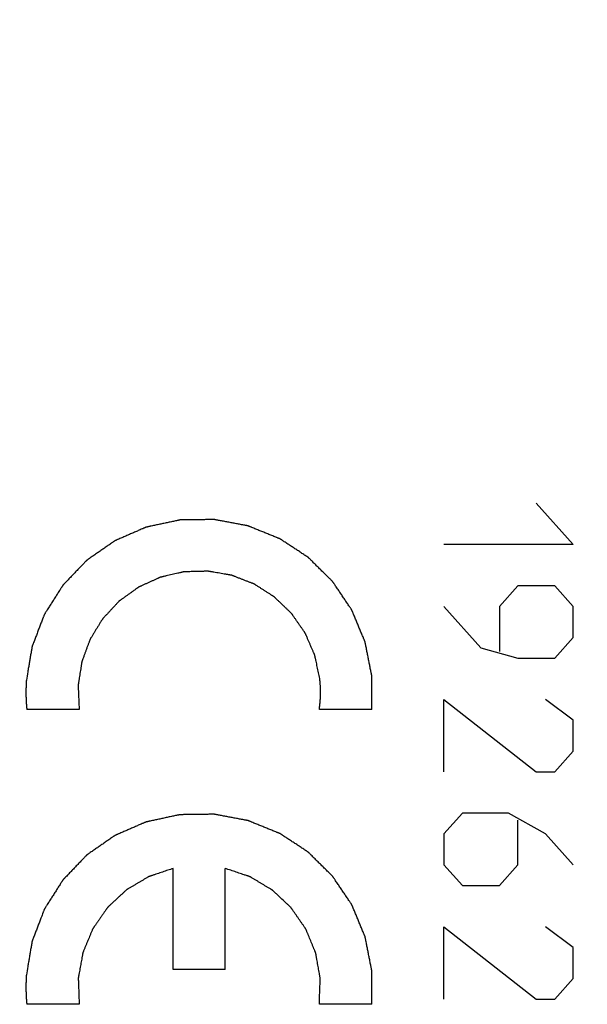
# Model space of a CAD drawing. Units: millimetres. Extents: x 84 to 205, y 79 to 149.
# Drawn here: x 179 to 188, y 87 to 102 of the extents above; entities that cross this region are included whole.
import ezdxf

# ---------------------------------------------------------------- set-up
doc = ezdxf.new("R2010")
doc.units = ezdxf.units.MM
doc.header["$LTSCALE"] = 16.335
doc.layers.get('0').update_dxf_attribs({"linetype": 'CONTINUOUS'})
doc.styles.get("Standard").update_dxf_attribs({"font": 'txt', "width": 0.8})
doc.dimstyles.new('DIMSTYLE_1', dxfattribs={"dimtxt": 3, "dimasz": 3, "dimexe": 1.5, "dimexo": 0.5, "dimgap": 0.75, "dimtad": 1, "dimtxsty": 'STANDARD', "dimblk": '_FILLED', "dimblk1": '_FILLED', "dimblk2": '_FILLED', "dimcen": 0, "dimazin": 2, "dimtfac": 1, "dimtofl": 0, "dimtmove": 0, "dimatfit": 3, "dimldrblk": '_FILLED', "dimfxl": 1, "dimtolj": 1, "dimarcsym": 0})

# ---------------------------------------------------------------- blocks, each defined once
blk = doc.blocks.new('_FILLED')
at = {"color": 0, "linetype": 'BYBLOCK'}
blk.add_solid([(0, 0), (-1, 0.3167), (-1, -0.3167)], dxfattribs=at)
blk = doc.blocks.new('*D0')
at = {"color": 7, "linetype": 'CONTINUOUS'}
for p, q in [((166.239, 92.068), (166.239, 146.108)), ((205.139, 104.04), (205.139, 146.108)), ((166.239, 144.608), (185.689, 144.608)), ((205.139, 144.608), (185.689, 144.608))]:
    blk.add_line(p, q, dxfattribs=at)
at = {"color": 7, "linetype": 'CONTINUOUS', "xscale": 3, "yscale": 3, "zscale": 3, "rotation": 180}
blk.add_blockref('_FILLED', (166.239, 144.608), dxfattribs=at)
at = {"color": 7, "linetype": 'CONTINUOUS', "xscale": 3, "yscale": 3, "zscale": 3}
blk.add_blockref('_FILLED', (205.139, 144.608), dxfattribs=at)
at = {"color": 7, "linetype": 'CONTINUOUS', "insert": (185.689, 148.358), "char_height": 3, "width": 12.85714, "attachment_point": 2, "line_spacing_factor": 0.9}
blk.add_mtext('{\\ftxt;\\W0.0001;\\H0.0001;\\~}{\\ftxt;\\W2.8571428571;\\H3.0; }{\\ftxt;\\W0.0001;\\H0.0001;\\~}', dxfattribs=at)

msp = doc.modelspace()

# ---------------------------------------------------------------- linework, layer by layer
at = {"color": 250, "linetype": 'CONTINUOUS'}
for p, q in [((186.897, 94.84), (187.439, 94.232)), ((187.439, 94.232), (185.539, 94.232)), ((186.625, 93.624), (186.354, 93.32)), ((187.168, 93.624), (186.625, 93.624)), ((187.439, 93.32), (187.168, 93.624)), ((185.539, 93.32), (186.082, 92.712)), ((186.354, 93.32), (186.354, 92.661)), ((187.439, 92.864), (187.439, 93.32)), ((187.168, 92.56), (187.439, 92.864)), ((186.082, 92.712), (186.625, 92.56)), ((186.625, 92.56), (187.168, 92.56)), ((185.539, 91.952), (186.897, 90.888)), ((185.539, 90.888), (185.539, 91.952)), ((187.439, 91.648), (187.032, 91.952)), ((180.173, 91.805), (179.403, 91.805)), ((184.476, 91.805), (183.706, 91.805)), ((187.439, 91.192), (187.439, 91.648)), ((187.168, 90.888), (187.439, 91.192)), ((186.897, 90.888), (187.168, 90.888)), ((185.811, 90.28), (185.539, 89.976)), ((186.489, 90.28), (185.811, 90.28)), ((187.032, 89.976), (186.489, 90.28)), ((186.625, 89.52), (186.625, 90.179)), ((185.539, 89.976), (185.539, 89.52)), ((187.439, 89.52), (187.032, 89.976)), ((185.539, 89.52), (185.811, 89.216)), ((186.354, 89.216), (186.625, 89.52)), ((181.557, 87.98), (181.557, 89.468)), ((182.322, 87.98), (182.322, 89.468)), ((185.811, 89.216), (186.354, 89.216)), ((185.539, 88.608), (186.897, 87.544)), ((185.539, 87.544), (185.539, 88.608)), ((187.439, 88.304), (187.032, 88.608)), ((187.439, 87.848), (187.439, 88.304)), ((182.322, 87.98), (181.557, 87.98)), ((187.168, 87.544), (187.439, 87.848)), ((186.897, 87.544), (187.168, 87.544)), ((180.173, 87.47), (179.403, 87.47)), ((184.476, 87.47), (183.706, 87.47))]:
    msp.add_line(p, q, dxfattribs=at)
for points, knots in [([(184.476, 91.805), (184.476, 91.846), (184.476, 91.908), (184.477, 91.991), (184.477, 92.053), (184.477, 92.105), (184.477, 92.147), (184.477, 92.178), (184.477, 92.209), (184.477, 92.235), (184.477, 92.256), (184.477, 92.269), (184.477, 92.279), (184.477, 92.287), (184.477, 92.293), (184.477, 92.298), (184.477, 92.3), (184.478, 92.302), (184.477, 92.304), (184.477, 92.307), (184.476, 92.311), (184.474, 92.318), (184.473, 92.326), (184.471, 92.336), (184.468, 92.349), (184.464, 92.37), (184.459, 92.395), (184.453, 92.427), (184.447, 92.458), (184.439, 92.499), (184.428, 92.551), (184.418, 92.603), (184.41, 92.644), (184.404, 92.675), (184.398, 92.706), (184.393, 92.732), (184.389, 92.753), (184.386, 92.766), (184.384, 92.776), (184.382, 92.784), (184.381, 92.79), (184.38, 92.795), (184.38, 92.797), (184.379, 92.799), (184.379, 92.801), (184.378, 92.804), (184.376, 92.808), (184.373, 92.814), (184.37, 92.821), (184.366, 92.831), (184.361, 92.843), (184.353, 92.863), (184.343, 92.887), (184.331, 92.916), (184.319, 92.945), (184.302, 92.984), (184.282, 93.033), (184.262, 93.082), (184.246, 93.121), (184.234, 93.15), (184.222, 93.179), (184.211, 93.204), (184.203, 93.223), (184.198, 93.235), (184.194, 93.245), (184.191, 93.252), (184.189, 93.258), (184.187, 93.263), (184.186, 93.265), (184.185, 93.267), (184.184, 93.269), (184.183, 93.271), (184.18, 93.275), (184.176, 93.28), (184.172, 93.287), (184.166, 93.295), (184.159, 93.306), (184.147, 93.324), (184.132, 93.346), (184.114, 93.372), (184.097, 93.398), (184.073, 93.433), (184.044, 93.477), (184.014, 93.521), (183.991, 93.556), (183.973, 93.582), (183.955, 93.608), (183.94, 93.63), (183.929, 93.648), (183.921, 93.659), (183.915, 93.667), (183.911, 93.674), (183.907, 93.679), (183.905, 93.683), (183.903, 93.685), (183.902, 93.687), (183.901, 93.689), (183.899, 93.69), (183.896, 93.694), (183.891, 93.698), (183.885, 93.704), (183.878, 93.711), (183.868, 93.721), (183.853, 93.735), (183.835, 93.754), (183.812, 93.776), (183.79, 93.798), (183.76, 93.828), (183.722, 93.865), (183.684, 93.902), (183.654, 93.932), (183.632, 93.954), (183.609, 93.976), (183.591, 93.995), (183.576, 94.01), (183.566, 94.019), (183.559, 94.026), (183.553, 94.032), (183.548, 94.037), (183.545, 94.04), (183.543, 94.042), (183.542, 94.043), (183.54, 94.044), (183.538, 94.046), (183.534, 94.048), (183.529, 94.052), (183.522, 94.056), (183.514, 94.062), (183.503, 94.069), (183.485, 94.08), (183.464, 94.094), (183.438, 94.111), (183.412, 94.129), (183.377, 94.151), (183.334, 94.18), (183.291, 94.208), (183.256, 94.231), (183.23, 94.248), (183.204, 94.265), (183.182, 94.28), (183.165, 94.291), (183.154, 94.298), (183.146, 94.304), (183.139, 94.308), (183.134, 94.312), (183.13, 94.314), (183.128, 94.315), (183.126, 94.317), (183.124, 94.317), (183.122, 94.318), (183.118, 94.32), (183.111, 94.323), (183.104, 94.325), (183.094, 94.329), (183.082, 94.334), (183.063, 94.342), (183.038, 94.352), (183.009, 94.364), (182.979, 94.376), (182.94, 94.392), (182.891, 94.412), (182.842, 94.431), (182.803, 94.447), (182.774, 94.459), (182.745, 94.471), (182.72, 94.481), (182.701, 94.489), (182.688, 94.494), (182.679, 94.498), (182.671, 94.501), (182.665, 94.503), (182.661, 94.505), (182.658, 94.506), (182.657, 94.507), (182.655, 94.507), (182.652, 94.508), (182.648, 94.508), (182.641, 94.51), (182.633, 94.511), (182.623, 94.513), (182.61, 94.515), (182.589, 94.519), (182.563, 94.524), (182.532, 94.53), (182.501, 94.536), (182.46, 94.544), (182.408, 94.553), (182.356, 94.563), (182.314, 94.571), (182.283, 94.577), (182.252, 94.583), (182.226, 94.587), (182.206, 94.591), (182.193, 94.594), (182.182, 94.596), (182.174, 94.597), (182.168, 94.598), (182.163, 94.599), (182.161, 94.6), (182.159, 94.6), (182.157, 94.6), (182.154, 94.6), (182.15, 94.6), (182.143, 94.6), (182.135, 94.6), (182.125, 94.6), (182.111, 94.6), (182.09, 94.599), (182.064, 94.599), (182.032, 94.598), (182.001, 94.598), (181.958, 94.597), (181.906, 94.597), (181.853, 94.596), (181.811, 94.596), (181.779, 94.595), (181.747, 94.595), (181.721, 94.594), (181.7, 94.594), (181.687, 94.594), (181.676, 94.594), (181.668, 94.594), (181.662, 94.594), (181.657, 94.594), (181.654, 94.593), (181.652, 94.594), (181.651, 94.593), (181.648, 94.592), (181.643, 94.591), (181.637, 94.59), (181.629, 94.588), (181.619, 94.586), (181.606, 94.583), (181.585, 94.579), (181.56, 94.573), (181.529, 94.567), (181.498, 94.56), (181.457, 94.551), (181.405, 94.54), (181.353, 94.529), (181.312, 94.52), (181.281, 94.513), (181.25, 94.507), (181.224, 94.501), (181.204, 94.497), (181.191, 94.494), (181.181, 94.492), (181.173, 94.49), (181.166, 94.489), (181.162, 94.488), (181.159, 94.487), (181.157, 94.487), (181.156, 94.486), (181.153, 94.485), (181.149, 94.483), (181.143, 94.481), (181.136, 94.477), (181.126, 94.473), (181.115, 94.468), (181.096, 94.46), (181.072, 94.45), (181.043, 94.437), (181.015, 94.425), (180.977, 94.408), (180.929, 94.388), (180.882, 94.367), (180.844, 94.351), (180.815, 94.338), (180.787, 94.326), (180.763, 94.315), (180.744, 94.307), (180.732, 94.302), (180.722, 94.298), (180.715, 94.295), (180.709, 94.292), (180.705, 94.29), (180.703, 94.289), (180.701, 94.289), (180.699, 94.287), (180.697, 94.286), (180.693, 94.283), (180.688, 94.28), (180.681, 94.275), (180.673, 94.269), (180.662, 94.262), (180.645, 94.249), (180.623, 94.234), (180.597, 94.216), (180.571, 94.198), (180.536, 94.174), (180.493, 94.144), (180.45, 94.114), (180.415, 94.09), (180.389, 94.072), (180.363, 94.054), (180.341, 94.039), (180.324, 94.027), (180.313, 94.019), (180.304, 94.013), (180.298, 94.009), (180.292, 94.005), (180.289, 94.002), (180.286, 94.001), (180.285, 94), (180.284, 93.998), (180.282, 93.996), (180.278, 93.993), (180.274, 93.988), (180.268, 93.983), (180.261, 93.975), (180.252, 93.966), (180.237, 93.95), (180.219, 93.931), (180.197, 93.908), (180.175, 93.886), (180.146, 93.855), (180.109, 93.817), (180.073, 93.779), (180.044, 93.749), (180.022, 93.726), (180, 93.703), (179.982, 93.684), (179.967, 93.669), (179.958, 93.659), (179.951, 93.652), (179.945, 93.646), (179.94, 93.641), (179.937, 93.638), (179.935, 93.636), (179.934, 93.635), (179.933, 93.633), (179.932, 93.631), (179.929, 93.627), (179.926, 93.621), (179.921, 93.614), (179.916, 93.605), (179.909, 93.594), (179.897, 93.577), (179.883, 93.554), (179.866, 93.528), (179.849, 93.501), (179.827, 93.465), (179.798, 93.421), (179.77, 93.376), (179.747, 93.341), (179.73, 93.314), (179.713, 93.287), (179.699, 93.265), (179.688, 93.247), (179.681, 93.236), (179.675, 93.227), (179.671, 93.22), (179.667, 93.215), (179.665, 93.211), (179.663, 93.209), (179.662, 93.207), (179.662, 93.205), (179.661, 93.203), (179.659, 93.198), (179.657, 93.192), (179.654, 93.185), (179.65, 93.175), (179.645, 93.163), (179.638, 93.143), (179.628, 93.118), (179.617, 93.089), (179.606, 93.059), (179.59, 93.02), (179.571, 92.971), (179.553, 92.921), (179.537, 92.882), (179.526, 92.852), (179.515, 92.823), (179.505, 92.798), (179.498, 92.779), (179.493, 92.766), (179.489, 92.756), (179.486, 92.749), (179.484, 92.743), (179.482, 92.738), (179.481, 92.736), (179.48, 92.734), (179.48, 92.732), (179.48, 92.73), (179.479, 92.725), (179.478, 92.719), (179.477, 92.711), (179.475, 92.7), (179.473, 92.687), (179.469, 92.667), (179.465, 92.641), (179.459, 92.61), (179.454, 92.578), (179.447, 92.537), (179.438, 92.485), (179.428, 92.423), (179.413, 92.339), (179.403, 92.277), (179.396, 92.236)], [0, 0, 0, 0, 0.015625, 0.023438, 0.03125, 0.039062, 0.042969, 0.046875, 0.050781, 0.054688, 0.056641, 0.058594, 0.05957, 0.060547, 0.061523, 0.062012, 0.062256, 0.0625, 0.062744, 0.062988, 0.063477, 0.064453, 0.06543, 0.066406, 0.068359, 0.070312, 0.074219, 0.078125, 0.082031, 0.085938, 0.09375, 0.101562, 0.105469, 0.109375, 0.113281, 0.117188, 0.119141, 0.121094, 0.12207, 0.123047, 0.124023, 0.124512, 0.124756, 0.125, 0.125244, 0.125488, 0.125977, 0.126953, 0.12793, 0.128906, 0.130859, 0.132812, 0.136719, 0.140625, 0.144531, 0.148438, 0.15625, 0.164062, 0.167969, 0.171875, 0.175781, 0.179688, 0.181641, 0.183594, 0.18457, 0.185547, 0.186523, 0.187012, 0.187256, 0.1875, 0.187744, 0.187988, 0.188477, 0.189453, 0.19043, 0.191406, 0.193359, 0.195312, 0.199219, 0.203125, 0.207031, 0.210938, 0.21875, 0.226562, 0.230469, 0.234375, 0.238281, 0.242188, 0.244141, 0.246094, 0.24707, 0.248047, 0.249023, 0.249512, 0.249756, 0.25, 0.250244, 0.250488, 0.250977, 0.251953, 0.25293, 0.253906, 0.255859, 0.257812, 0.261719, 0.265625, 0.269531, 0.273438, 0.28125, 0.289062, 0.292969, 0.296875, 0.300781, 0.304688, 0.306641, 0.308594, 0.30957, 0.310547, 0.311523, 0.312012, 0.312256, 0.3125, 0.312744, 0.312988, 0.313477, 0.314453, 0.31543, 0.316406, 0.318359, 0.320312, 0.324219, 0.328125, 0.332031, 0.335938, 0.34375, 0.351562, 0.355469, 0.359375, 0.363281, 0.367188, 0.369141, 0.371094, 0.37207, 0.373047, 0.374023, 0.374512, 0.374756, 0.375, 0.375244, 0.375488, 0.375977, 0.376953, 0.37793, 0.378906, 0.380859, 0.382812, 0.386719, 0.390625, 0.394531, 0.398438, 0.40625, 0.414062, 0.417969, 0.421875, 0.425781, 0.429688, 0.431641, 0.433594, 0.43457, 0.435547, 0.436523, 0.437012, 0.437256, 0.4375, 0.437744, 0.437988, 0.438477, 0.439453, 0.44043, 0.441406, 0.443359, 0.445312, 0.449219, 0.453125, 0.457031, 0.460938, 0.46875, 0.476562, 0.480469, 0.484375, 0.488281, 0.492188, 0.494141, 0.496094, 0.49707, 0.498047, 0.499023, 0.499512, 0.499756, 0.5, 0.500244, 0.500488, 0.500977, 0.501953, 0.50293, 0.503906, 0.505859, 0.507812, 0.511719, 0.515625, 0.519531, 0.523438, 0.53125, 0.539062, 0.542969, 0.546875, 0.550781, 0.554688, 0.556641, 0.558594, 0.55957, 0.560547, 0.561523, 0.562012, 0.562256, 0.5625, 0.562744, 0.562988, 0.563477, 0.564453, 0.56543, 0.566406, 0.568359, 0.570312, 0.574219, 0.578125, 0.582031, 0.585938, 0.59375, 0.601562, 0.605469, 0.609375, 0.613281, 0.617188, 0.619141, 0.621094, 0.62207, 0.623047, 0.624023, 0.624512, 0.624756, 0.625, 0.625244, 0.625488, 0.625977, 0.626953, 0.62793, 0.628906, 0.630859, 0.632812, 0.636719, 0.640625, 0.644531, 0.648438, 0.65625, 0.664062, 0.667969, 0.671875, 0.675781, 0.679688, 0.681641, 0.683594, 0.68457, 0.685547, 0.686523, 0.687012, 0.687256, 0.6875, 0.687744, 0.687988, 0.688477, 0.689453, 0.69043, 0.691406, 0.693359, 0.695312, 0.699219, 0.703125, 0.707031, 0.710938, 0.71875, 0.726562, 0.730469, 0.734375, 0.738281, 0.742188, 0.744141, 0.746094, 0.74707, 0.748047, 0.749023, 0.749512, 0.749756, 0.75, 0.750244, 0.750488, 0.750977, 0.751953, 0.75293, 0.753906, 0.755859, 0.757812, 0.761719, 0.765625, 0.769531, 0.773438, 0.78125, 0.789062, 0.792969, 0.796875, 0.800781, 0.804688, 0.806641, 0.808594, 0.80957, 0.810547, 0.811523, 0.812012, 0.812256, 0.8125, 0.812744, 0.812988, 0.813477, 0.814453, 0.81543, 0.816406, 0.818359, 0.820312, 0.824219, 0.828125, 0.832031, 0.835938, 0.84375, 0.851562, 0.855469, 0.859375, 0.863281, 0.867188, 0.869141, 0.871094, 0.87207, 0.873047, 0.874023, 0.874512, 0.874756, 0.875, 0.875244, 0.875488, 0.875977, 0.876953, 0.87793, 0.878906, 0.880859, 0.882812, 0.886719, 0.890625, 0.894531, 0.898438, 0.90625, 0.914062, 0.917969, 0.921875, 0.925781, 0.929688, 0.931641, 0.933594, 0.93457, 0.935547, 0.936523, 0.937012, 0.937256, 0.9375, 0.937744, 0.937988, 0.938477, 0.939453, 0.94043, 0.941406, 0.943359, 0.945312, 0.949219, 0.953125, 0.957031, 0.960938, 0.96875, 0.976562, 0.984375, 1, 1, 1, 1]), ([(183.713, 92.262), (183.706, 92.291), (183.697, 92.333), (183.685, 92.39), (183.676, 92.433), (183.667, 92.475), (183.659, 92.511), (183.653, 92.539), (183.649, 92.557), (183.646, 92.571), (183.644, 92.582), (183.642, 92.59), (183.641, 92.597), (183.64, 92.6), (183.64, 92.603), (183.638, 92.605), (183.637, 92.609), (183.634, 92.615), (183.631, 92.623), (183.626, 92.633), (183.62, 92.647), (183.613, 92.664), (183.601, 92.691), (183.587, 92.725), (183.569, 92.766), (183.551, 92.806), (183.537, 92.84), (183.525, 92.867), (183.518, 92.884), (183.512, 92.898), (183.507, 92.908), (183.504, 92.916), (183.501, 92.922), (183.5, 92.926), (183.499, 92.928), (183.497, 92.93), (183.495, 92.934), (183.491, 92.939), (183.486, 92.946), (183.48, 92.956), (183.471, 92.968), (183.461, 92.983), (183.444, 93.007), (183.423, 93.037), (183.397, 93.074), (183.372, 93.11), (183.351, 93.14), (183.334, 93.165), (183.324, 93.18), (183.315, 93.192), (183.309, 93.201), (183.303, 93.209), (183.3, 93.214), (183.298, 93.217), (183.296, 93.219), (183.294, 93.221), (183.291, 93.224), (183.287, 93.228), (183.28, 93.235), (183.272, 93.242), (183.261, 93.253), (183.248, 93.265), (183.227, 93.286), (183.2, 93.311), (183.168, 93.342), (183.136, 93.373), (183.109, 93.398), (183.088, 93.419), (183.075, 93.431), (183.064, 93.442), (183.056, 93.449), (183.049, 93.456), (183.045, 93.46), (183.042, 93.463), (183.04, 93.465), (183.038, 93.466), (183.035, 93.468), (183.029, 93.471), (183.022, 93.476), (183.013, 93.482), (183, 93.49), (182.985, 93.5), (182.961, 93.515), (182.93, 93.535), (182.893, 93.558), (182.857, 93.582), (182.826, 93.601), (182.801, 93.617), (182.786, 93.626), (182.774, 93.634), (182.765, 93.64), (182.757, 93.645), (182.752, 93.648), (182.749, 93.65), (182.746, 93.652), (182.744, 93.653), (182.74, 93.654), (182.734, 93.656), (182.726, 93.66), (182.715, 93.664), (182.702, 93.669), (182.684, 93.676), (182.657, 93.686), (182.622, 93.7), (182.581, 93.716), (182.54, 93.732), (182.505, 93.745), (182.478, 93.756), (182.461, 93.763), (182.447, 93.768), (182.436, 93.772), (182.428, 93.775), (182.422, 93.778), (182.418, 93.779), (182.416, 93.78), (182.413, 93.78), (182.409, 93.781), (182.403, 93.782), (182.394, 93.784), (182.383, 93.786), (182.368, 93.788), (182.35, 93.791), (182.321, 93.796), (182.285, 93.802), (182.241, 93.81), (182.197, 93.818), (182.161, 93.824), (182.132, 93.829), (182.114, 93.832), (182.099, 93.834), (182.088, 93.836), (182.079, 93.838), (182.073, 93.839), (182.069, 93.84), (182.066, 93.84), (182.064, 93.84), (182.06, 93.84), (182.053, 93.84), (182.044, 93.839), (182.033, 93.839), (182.018, 93.839), (182, 93.838), (181.97, 93.837), (181.933, 93.836), (181.889, 93.835), (181.845, 93.834), (181.808, 93.833), (181.778, 93.832), (181.76, 93.831), (181.745, 93.831), (181.734, 93.831), (181.725, 93.83), (181.718, 93.83), (181.715, 93.83), (181.712, 93.83), (181.709, 93.829), (181.706, 93.829), (181.699, 93.827), (181.69, 93.825), (181.68, 93.823), (181.665, 93.819), (181.647, 93.815), (181.618, 93.808), (181.582, 93.8), (181.539, 93.79), (181.496, 93.78), (181.46, 93.772), (181.431, 93.765), (181.413, 93.761), (181.399, 93.758), (181.388, 93.755), (181.379, 93.753), (181.373, 93.752), (181.369, 93.751), (181.367, 93.75), (181.364, 93.749), (181.361, 93.748), (181.355, 93.745), (181.347, 93.741), (181.337, 93.737), (181.324, 93.731), (181.307, 93.723), (181.281, 93.711), (181.248, 93.696), (181.208, 93.678), (181.168, 93.661), (181.135, 93.646), (181.109, 93.634), (181.092, 93.626), (181.079, 93.62), (181.069, 93.616), (181.061, 93.612), (181.055, 93.609), (181.052, 93.608), (181.049, 93.607), (181.047, 93.605), (181.044, 93.603), (181.039, 93.599), (181.031, 93.594), (181.022, 93.587), (181.01, 93.579), (180.995, 93.568), (180.971, 93.551), (180.941, 93.529), (180.905, 93.503), (180.869, 93.478), (180.839, 93.456), (180.815, 93.439), (180.8, 93.428), (180.788, 93.42), (180.779, 93.413), (180.772, 93.408), (180.766, 93.404), (180.763, 93.402), (180.761, 93.4), (180.759, 93.398), (180.757, 93.396), (180.752, 93.391), (180.746, 93.384), (180.738, 93.376), (180.728, 93.365), (180.716, 93.352), (180.696, 93.33), (180.67, 93.303), (180.64, 93.271), (180.61, 93.238), (180.585, 93.211), (180.565, 93.189), (180.552, 93.176), (180.542, 93.165), (180.534, 93.157), (180.528, 93.15), (180.524, 93.146), (180.521, 93.143), (180.519, 93.141), (180.518, 93.138), (180.516, 93.135), (180.513, 93.13), (180.508, 93.122), (180.502, 93.113), (180.494, 93.1), (180.484, 93.084), (180.469, 93.059), (180.45, 93.028), (180.426, 92.99), (180.403, 92.952), (180.384, 92.921), (180.368, 92.895), (180.359, 92.88), (180.351, 92.867), (180.345, 92.858), (180.34, 92.85), (180.337, 92.844), (180.335, 92.841), (180.334, 92.839), (180.333, 92.836), (180.331, 92.833), (180.329, 92.827), (180.326, 92.818), (180.322, 92.808), (180.317, 92.795), (180.311, 92.778), (180.301, 92.75), (180.288, 92.716), (180.273, 92.675), (180.258, 92.635), (180.246, 92.601), (180.236, 92.573), (180.229, 92.556), (180.224, 92.543), (180.22, 92.532), (180.217, 92.524), (180.215, 92.518), (180.214, 92.515), (180.213, 92.512), (180.213, 92.509), (180.212, 92.506), (180.211, 92.499), (180.209, 92.49), (180.208, 92.479), (180.205, 92.465), (180.203, 92.446), (180.198, 92.417), (180.192, 92.381), (180.185, 92.337), (180.178, 92.293), (180.173, 92.257), (180.168, 92.227), (180.165, 92.209), (180.163, 92.195), (180.161, 92.184), (180.16, 92.175), (180.159, 92.168), (180.158, 92.165), (180.157, 92.162), (180.158, 92.159), (180.158, 92.155), (180.158, 92.149), (180.159, 92.139), (180.159, 92.128), (180.16, 92.113), (180.16, 92.095), (180.162, 92.065), (180.163, 92.028), (180.165, 91.983), (180.167, 91.939), (180.17, 91.879), (180.172, 91.834), (180.173, 91.805)], [0, 0, 0, 0, 0.015625, 0.023438, 0.03125, 0.039062, 0.046875, 0.050781, 0.054688, 0.056641, 0.058594, 0.060547, 0.061523, 0.062012, 0.0625, 0.062988, 0.063477, 0.064453, 0.066406, 0.068359, 0.070312, 0.074219, 0.078125, 0.085938, 0.09375, 0.101562, 0.109375, 0.113281, 0.117188, 0.119141, 0.121094, 0.123047, 0.124023, 0.124512, 0.125, 0.125488, 0.125977, 0.126953, 0.128906, 0.130859, 0.132812, 0.136719, 0.140625, 0.148438, 0.15625, 0.164062, 0.171875, 0.175781, 0.179688, 0.181641, 0.183594, 0.185547, 0.186523, 0.187012, 0.1875, 0.187988, 0.188477, 0.189453, 0.191406, 0.193359, 0.195312, 0.199219, 0.203125, 0.210938, 0.21875, 0.226562, 0.234375, 0.238281, 0.242188, 0.244141, 0.246094, 0.248047, 0.249023, 0.249512, 0.25, 0.250488, 0.250977, 0.251953, 0.253906, 0.255859, 0.257812, 0.261719, 0.265625, 0.273438, 0.28125, 0.289062, 0.296875, 0.300781, 0.304688, 0.306641, 0.308594, 0.310547, 0.311523, 0.312012, 0.3125, 0.312988, 0.313477, 0.314453, 0.316406, 0.318359, 0.320312, 0.324219, 0.328125, 0.335938, 0.34375, 0.351562, 0.359375, 0.363281, 0.367188, 0.369141, 0.371094, 0.373047, 0.374023, 0.374512, 0.375, 0.375488, 0.375977, 0.376953, 0.378906, 0.380859, 0.382812, 0.386719, 0.390625, 0.398438, 0.40625, 0.414062, 0.421875, 0.425781, 0.429688, 0.431641, 0.433594, 0.435547, 0.436523, 0.437012, 0.4375, 0.437988, 0.438477, 0.439453, 0.441406, 0.443359, 0.445312, 0.449219, 0.453125, 0.460938, 0.46875, 0.476562, 0.484375, 0.488281, 0.492188, 0.494141, 0.496094, 0.498047, 0.499023, 0.499512, 0.5, 0.500488, 0.500977, 0.501953, 0.503906, 0.505859, 0.507812, 0.511719, 0.515625, 0.523438, 0.53125, 0.539062, 0.546875, 0.550781, 0.554688, 0.556641, 0.558594, 0.560547, 0.561523, 0.562012, 0.5625, 0.562988, 0.563477, 0.564453, 0.566406, 0.568359, 0.570312, 0.574219, 0.578125, 0.585938, 0.59375, 0.601562, 0.609375, 0.613281, 0.617188, 0.619141, 0.621094, 0.623047, 0.624023, 0.624512, 0.625, 0.625488, 0.625977, 0.626953, 0.628906, 0.630859, 0.632812, 0.636719, 0.640625, 0.648438, 0.65625, 0.664062, 0.671875, 0.675781, 0.679688, 0.681641, 0.683594, 0.685547, 0.686523, 0.687012, 0.6875, 0.687988, 0.688477, 0.689453, 0.691406, 0.693359, 0.695312, 0.699219, 0.703125, 0.710938, 0.71875, 0.726562, 0.734375, 0.738281, 0.742188, 0.744141, 0.746094, 0.748047, 0.749023, 0.749512, 0.75, 0.750488, 0.750977, 0.751953, 0.753906, 0.755859, 0.757812, 0.761719, 0.765625, 0.773438, 0.78125, 0.789062, 0.796875, 0.800781, 0.804688, 0.806641, 0.808594, 0.810547, 0.811523, 0.812012, 0.8125, 0.812988, 0.813477, 0.814453, 0.816406, 0.818359, 0.820312, 0.824219, 0.828125, 0.835938, 0.84375, 0.851562, 0.859375, 0.863281, 0.867188, 0.869141, 0.871094, 0.873047, 0.874023, 0.874512, 0.875, 0.875488, 0.875977, 0.876953, 0.878906, 0.880859, 0.882812, 0.886719, 0.890625, 0.898438, 0.90625, 0.914062, 0.921875, 0.925781, 0.929688, 0.931641, 0.933594, 0.935547, 0.936523, 0.937012, 0.9375, 0.937988, 0.938477, 0.939453, 0.941406, 0.943359, 0.945312, 0.949219, 0.953125, 0.960938, 0.96875, 0.976562, 0.984375, 1, 1, 1, 1]), ([(183.706, 91.805), (183.707, 91.814), (183.709, 91.832), (183.712, 91.856), (183.714, 91.874), (183.716, 91.893), (183.718, 91.916), (183.72, 91.939), (183.721, 91.958), (183.722, 91.977), (183.723, 91.995), (183.723, 92.012), (183.724, 92.021), (183.724, 92.028), (183.724, 92.036), (183.724, 92.046), (183.724, 92.058), (183.724, 92.074), (183.724, 92.086), (183.723, 92.096), (183.723, 92.103), (183.723, 92.108), (183.723, 92.113), (183.723, 92.121), (183.722, 92.132), (183.722, 92.146), (183.721, 92.16), (183.72, 92.172), (183.72, 92.181), (183.719, 92.191), (183.717, 92.208), (183.715, 92.233), (183.713, 92.252), (183.713, 92.262)], [0, 0, 0, 0, 0.0625, 0.125, 0.15625, 0.1875, 0.25, 0.3125, 0.34375, 0.375, 0.4375, 0.46875, 0.484375, 0.5, 0.515625, 0.53125, 0.5625, 0.59375, 0.625, 0.640625, 0.65625, 0.664062, 0.671875, 0.6875, 0.71875, 0.75, 0.78125, 0.8125, 0.828125, 0.84375, 0.875, 0.9375, 1, 1, 1, 1]), ([(179.396, 92.236), (179.395, 92.218), (179.394, 92.196), (179.392, 92.169), (179.392, 92.151), (179.391, 92.129), (179.39, 92.107), (179.39, 92.089), (179.39, 92.071), (179.39, 92.053), (179.39, 92.035), (179.39, 92.022), (179.39, 92.009), (179.391, 91.991), (179.391, 91.973), (179.392, 91.955), (179.393, 91.938), (179.394, 91.92), (179.395, 91.902), (179.395, 91.891), (179.396, 91.882), (179.397, 91.873), (179.398, 91.856), (179.4, 91.833), (179.402, 91.814), (179.403, 91.805)], [0, 0, 0, 0, 0.125, 0.15625, 0.1875, 0.25, 0.3125, 0.34375, 0.375, 0.4375, 0.46875, 0.5, 0.53125, 0.5625, 0.625, 0.65625, 0.6875, 0.75, 0.78125, 0.8125, 0.828125, 0.84375, 0.875, 0.9375, 1, 1, 1, 1]), ([(184.476, 87.47), (184.476, 87.511), (184.476, 87.573), (184.477, 87.656), (184.477, 87.718), (184.477, 87.77), (184.477, 87.812), (184.477, 87.843), (184.477, 87.874), (184.477, 87.9), (184.477, 87.921), (184.477, 87.934), (184.477, 87.944), (184.477, 87.952), (184.477, 87.958), (184.477, 87.963), (184.477, 87.965), (184.478, 87.967), (184.477, 87.969), (184.477, 87.972), (184.476, 87.976), (184.474, 87.983), (184.473, 87.991), (184.471, 88.001), (184.468, 88.014), (184.464, 88.035), (184.459, 88.06), (184.453, 88.092), (184.447, 88.123), (184.439, 88.164), (184.428, 88.216), (184.418, 88.268), (184.41, 88.309), (184.404, 88.34), (184.398, 88.371), (184.393, 88.397), (184.389, 88.418), (184.386, 88.431), (184.384, 88.441), (184.382, 88.449), (184.381, 88.455), (184.38, 88.46), (184.38, 88.462), (184.379, 88.464), (184.379, 88.466), (184.378, 88.469), (184.376, 88.473), (184.373, 88.479), (184.37, 88.486), (184.366, 88.496), (184.361, 88.508), (184.353, 88.528), (184.343, 88.552), (184.331, 88.581), (184.319, 88.61), (184.302, 88.649), (184.282, 88.698), (184.262, 88.747), (184.246, 88.786), (184.234, 88.815), (184.222, 88.844), (184.211, 88.869), (184.203, 88.888), (184.198, 88.9), (184.194, 88.91), (184.191, 88.917), (184.189, 88.923), (184.187, 88.928), (184.186, 88.93), (184.185, 88.932), (184.184, 88.934), (184.183, 88.936), (184.18, 88.94), (184.176, 88.945), (184.172, 88.952), (184.166, 88.96), (184.159, 88.971), (184.147, 88.989), (184.132, 89.011), (184.114, 89.037), (184.097, 89.063), (184.073, 89.098), (184.044, 89.142), (184.014, 89.186), (183.991, 89.221), (183.973, 89.247), (183.955, 89.273), (183.94, 89.295), (183.929, 89.313), (183.921, 89.324), (183.915, 89.332), (183.911, 89.339), (183.907, 89.344), (183.905, 89.348), (183.903, 89.35), (183.902, 89.352), (183.901, 89.354), (183.899, 89.355), (183.896, 89.359), (183.891, 89.363), (183.885, 89.369), (183.878, 89.376), (183.868, 89.386), (183.853, 89.4), (183.835, 89.419), (183.812, 89.441), (183.79, 89.463), (183.76, 89.493), (183.722, 89.53), (183.684, 89.567), (183.654, 89.597), (183.632, 89.619), (183.609, 89.641), (183.591, 89.66), (183.576, 89.675), (183.566, 89.684), (183.559, 89.691), (183.553, 89.697), (183.548, 89.702), (183.545, 89.705), (183.543, 89.707), (183.542, 89.708), (183.54, 89.709), (183.538, 89.711), (183.534, 89.713), (183.529, 89.717), (183.522, 89.721), (183.514, 89.727), (183.503, 89.734), (183.485, 89.745), (183.464, 89.759), (183.438, 89.776), (183.412, 89.794), (183.377, 89.816), (183.334, 89.845), (183.291, 89.873), (183.256, 89.896), (183.23, 89.913), (183.204, 89.93), (183.182, 89.945), (183.165, 89.956), (183.154, 89.963), (183.146, 89.969), (183.139, 89.973), (183.134, 89.977), (183.13, 89.979), (183.128, 89.98), (183.126, 89.982), (183.124, 89.982), (183.122, 89.983), (183.118, 89.985), (183.111, 89.988), (183.104, 89.99), (183.094, 89.994), (183.082, 89.999), (183.063, 90.007), (183.038, 90.017), (183.009, 90.029), (182.979, 90.041), (182.94, 90.057), (182.891, 90.077), (182.842, 90.096), (182.803, 90.112), (182.774, 90.124), (182.745, 90.136), (182.72, 90.146), (182.701, 90.154), (182.688, 90.159), (182.679, 90.163), (182.671, 90.166), (182.665, 90.168), (182.661, 90.17), (182.658, 90.171), (182.657, 90.172), (182.655, 90.172), (182.652, 90.173), (182.648, 90.173), (182.641, 90.175), (182.633, 90.176), (182.623, 90.178), (182.61, 90.18), (182.589, 90.184), (182.563, 90.189), (182.532, 90.195), (182.501, 90.201), (182.46, 90.209), (182.408, 90.218), (182.356, 90.228), (182.314, 90.236), (182.283, 90.242), (182.252, 90.248), (182.226, 90.252), (182.206, 90.256), (182.193, 90.259), (182.182, 90.261), (182.174, 90.262), (182.168, 90.263), (182.163, 90.264), (182.161, 90.265), (182.159, 90.265), (182.157, 90.265), (182.154, 90.265), (182.15, 90.265), (182.143, 90.265), (182.135, 90.265), (182.125, 90.265), (182.111, 90.265), (182.09, 90.264), (182.064, 90.264), (182.032, 90.263), (182.001, 90.263), (181.958, 90.262), (181.906, 90.262), (181.853, 90.261), (181.811, 90.261), (181.779, 90.26), (181.747, 90.26), (181.721, 90.259), (181.7, 90.259), (181.687, 90.259), (181.676, 90.259), (181.668, 90.259), (181.662, 90.259), (181.657, 90.259), (181.654, 90.258), (181.652, 90.259), (181.651, 90.258), (181.648, 90.257), (181.643, 90.256), (181.637, 90.255), (181.629, 90.253), (181.619, 90.251), (181.606, 90.248), (181.585, 90.244), (181.56, 90.238), (181.529, 90.232), (181.498, 90.225), (181.457, 90.216), (181.405, 90.205), (181.353, 90.194), (181.312, 90.185), (181.281, 90.178), (181.25, 90.172), (181.224, 90.166), (181.204, 90.162), (181.191, 90.159), (181.181, 90.157), (181.173, 90.155), (181.166, 90.154), (181.162, 90.153), (181.159, 90.152), (181.157, 90.152), (181.156, 90.151), (181.153, 90.15), (181.149, 90.148), (181.143, 90.146), (181.136, 90.142), (181.126, 90.138), (181.115, 90.133), (181.096, 90.125), (181.072, 90.115), (181.043, 90.102), (181.015, 90.09), (180.977, 90.073), (180.929, 90.053), (180.882, 90.032), (180.844, 90.016), (180.815, 90.003), (180.787, 89.991), (180.763, 89.98), (180.744, 89.972), (180.732, 89.967), (180.722, 89.963), (180.715, 89.96), (180.709, 89.957), (180.705, 89.955), (180.703, 89.954), (180.701, 89.954), (180.699, 89.952), (180.697, 89.951), (180.693, 89.948), (180.688, 89.945), (180.681, 89.94), (180.673, 89.934), (180.662, 89.927), (180.645, 89.914), (180.623, 89.899), (180.597, 89.881), (180.571, 89.863), (180.536, 89.839), (180.493, 89.809), (180.45, 89.779), (180.415, 89.755), (180.389, 89.737), (180.363, 89.719), (180.341, 89.704), (180.324, 89.692), (180.313, 89.684), (180.304, 89.678), (180.298, 89.674), (180.292, 89.67), (180.289, 89.667), (180.286, 89.666), (180.285, 89.665), (180.284, 89.663), (180.282, 89.661), (180.278, 89.658), (180.274, 89.653), (180.268, 89.648), (180.261, 89.64), (180.252, 89.631), (180.237, 89.615), (180.219, 89.596), (180.197, 89.573), (180.175, 89.551), (180.146, 89.52), (180.109, 89.482), (180.073, 89.444), (180.044, 89.414), (180.022, 89.391), (180, 89.368), (179.982, 89.349), (179.967, 89.334), (179.958, 89.324), (179.951, 89.317), (179.945, 89.311), (179.94, 89.306), (179.937, 89.303), (179.935, 89.301), (179.934, 89.3), (179.933, 89.298), (179.932, 89.296), (179.929, 89.292), (179.926, 89.286), (179.921, 89.279), (179.916, 89.27), (179.909, 89.259), (179.897, 89.242), (179.883, 89.219), (179.866, 89.193), (179.849, 89.166), (179.827, 89.13), (179.798, 89.086), (179.77, 89.041), (179.747, 89.006), (179.73, 88.979), (179.713, 88.952), (179.699, 88.93), (179.688, 88.912), (179.681, 88.901), (179.675, 88.892), (179.671, 88.885), (179.667, 88.88), (179.665, 88.876), (179.663, 88.874), (179.662, 88.872), (179.662, 88.87), (179.661, 88.868), (179.659, 88.863), (179.657, 88.857), (179.654, 88.85), (179.65, 88.84), (179.645, 88.828), (179.638, 88.808), (179.628, 88.783), (179.617, 88.754), (179.606, 88.724), (179.59, 88.685), (179.571, 88.636), (179.553, 88.586), (179.537, 88.547), (179.526, 88.517), (179.515, 88.488), (179.505, 88.463), (179.498, 88.444), (179.493, 88.431), (179.489, 88.421), (179.486, 88.414), (179.484, 88.408), (179.482, 88.403), (179.481, 88.401), (179.48, 88.399), (179.48, 88.397), (179.48, 88.395), (179.479, 88.39), (179.478, 88.384), (179.477, 88.376), (179.475, 88.365), (179.473, 88.352), (179.469, 88.332), (179.465, 88.306), (179.459, 88.275), (179.454, 88.243), (179.447, 88.202), (179.438, 88.15), (179.428, 88.088), (179.413, 88.004), (179.403, 87.942), (179.396, 87.901)], [0, 0, 0, 0, 0.015625, 0.023438, 0.03125, 0.039062, 0.042969, 0.046875, 0.050781, 0.054688, 0.056641, 0.058594, 0.05957, 0.060547, 0.061523, 0.062012, 0.062256, 0.0625, 0.062744, 0.062988, 0.063477, 0.064453, 0.06543, 0.066406, 0.068359, 0.070312, 0.074219, 0.078125, 0.082031, 0.085938, 0.09375, 0.101562, 0.105469, 0.109375, 0.113281, 0.117188, 0.119141, 0.121094, 0.12207, 0.123047, 0.124023, 0.124512, 0.124756, 0.125, 0.125244, 0.125488, 0.125977, 0.126953, 0.12793, 0.128906, 0.130859, 0.132812, 0.136719, 0.140625, 0.144531, 0.148438, 0.15625, 0.164062, 0.167969, 0.171875, 0.175781, 0.179688, 0.181641, 0.183594, 0.18457, 0.185547, 0.186523, 0.187012, 0.187256, 0.1875, 0.187744, 0.187988, 0.188477, 0.189453, 0.19043, 0.191406, 0.193359, 0.195312, 0.199219, 0.203125, 0.207031, 0.210938, 0.21875, 0.226562, 0.230469, 0.234375, 0.238281, 0.242188, 0.244141, 0.246094, 0.24707, 0.248047, 0.249023, 0.249512, 0.249756, 0.25, 0.250244, 0.250488, 0.250977, 0.251953, 0.25293, 0.253906, 0.255859, 0.257812, 0.261719, 0.265625, 0.269531, 0.273438, 0.28125, 0.289062, 0.292969, 0.296875, 0.300781, 0.304688, 0.306641, 0.308594, 0.30957, 0.310547, 0.311523, 0.312012, 0.312256, 0.3125, 0.312744, 0.312988, 0.313477, 0.314453, 0.31543, 0.316406, 0.318359, 0.320312, 0.324219, 0.328125, 0.332031, 0.335938, 0.34375, 0.351562, 0.355469, 0.359375, 0.363281, 0.367188, 0.369141, 0.371094, 0.37207, 0.373047, 0.374023, 0.374512, 0.374756, 0.375, 0.375244, 0.375488, 0.375977, 0.376953, 0.37793, 0.378906, 0.380859, 0.382812, 0.386719, 0.390625, 0.394531, 0.398438, 0.40625, 0.414062, 0.417969, 0.421875, 0.425781, 0.429688, 0.431641, 0.433594, 0.43457, 0.435547, 0.436523, 0.437012, 0.437256, 0.4375, 0.437744, 0.437988, 0.438477, 0.439453, 0.44043, 0.441406, 0.443359, 0.445312, 0.449219, 0.453125, 0.457031, 0.460938, 0.46875, 0.476562, 0.480469, 0.484375, 0.488281, 0.492188, 0.494141, 0.496094, 0.49707, 0.498047, 0.499023, 0.499512, 0.499756, 0.5, 0.500244, 0.500488, 0.500977, 0.501953, 0.50293, 0.503906, 0.505859, 0.507812, 0.511719, 0.515625, 0.519531, 0.523438, 0.53125, 0.539062, 0.542969, 0.546875, 0.550781, 0.554688, 0.556641, 0.558594, 0.55957, 0.560547, 0.561523, 0.562012, 0.562256, 0.5625, 0.562744, 0.562988, 0.563477, 0.564453, 0.56543, 0.566406, 0.568359, 0.570312, 0.574219, 0.578125, 0.582031, 0.585938, 0.59375, 0.601562, 0.605469, 0.609375, 0.613281, 0.617188, 0.619141, 0.621094, 0.62207, 0.623047, 0.624023, 0.624512, 0.624756, 0.625, 0.625244, 0.625488, 0.625977, 0.626953, 0.62793, 0.628906, 0.630859, 0.632812, 0.636719, 0.640625, 0.644531, 0.648438, 0.65625, 0.664062, 0.667969, 0.671875, 0.675781, 0.679688, 0.681641, 0.683594, 0.68457, 0.685547, 0.686523, 0.687012, 0.687256, 0.6875, 0.687744, 0.687988, 0.688477, 0.689453, 0.69043, 0.691406, 0.693359, 0.695312, 0.699219, 0.703125, 0.707031, 0.710938, 0.71875, 0.726562, 0.730469, 0.734375, 0.738281, 0.742188, 0.744141, 0.746094, 0.74707, 0.748047, 0.749023, 0.749512, 0.749756, 0.75, 0.750244, 0.750488, 0.750977, 0.751953, 0.75293, 0.753906, 0.755859, 0.757812, 0.761719, 0.765625, 0.769531, 0.773438, 0.78125, 0.789062, 0.792969, 0.796875, 0.800781, 0.804688, 0.806641, 0.808594, 0.80957, 0.810547, 0.811523, 0.812012, 0.812256, 0.8125, 0.812744, 0.812988, 0.813477, 0.814453, 0.81543, 0.816406, 0.818359, 0.820312, 0.824219, 0.828125, 0.832031, 0.835938, 0.84375, 0.851562, 0.855469, 0.859375, 0.863281, 0.867188, 0.869141, 0.871094, 0.87207, 0.873047, 0.874023, 0.874512, 0.874756, 0.875, 0.875244, 0.875488, 0.875977, 0.876953, 0.87793, 0.878906, 0.880859, 0.882812, 0.886719, 0.890625, 0.894531, 0.898438, 0.90625, 0.914062, 0.917969, 0.921875, 0.925781, 0.929688, 0.931641, 0.933594, 0.93457, 0.935547, 0.936523, 0.937012, 0.937256, 0.9375, 0.937744, 0.937988, 0.938477, 0.939453, 0.94043, 0.941406, 0.943359, 0.945312, 0.949219, 0.953125, 0.957031, 0.960938, 0.96875, 0.976562, 0.984375, 1, 1, 1, 1]), ([(181.557, 89.468), (181.531, 89.459), (181.478, 89.442), (181.413, 89.42), (181.36, 89.402), (181.321, 89.389), (181.288, 89.378), (181.262, 89.37), (181.245, 89.364), (181.232, 89.36), (181.222, 89.356), (181.213, 89.353), (181.205, 89.351), (181.2, 89.349), (181.197, 89.348), (181.193, 89.346), (181.189, 89.343), (181.18, 89.338), (181.167, 89.33), (181.149, 89.319), (181.125, 89.305), (181.095, 89.287), (181.06, 89.266), (181.024, 89.245), (180.988, 89.224), (180.958, 89.206), (180.935, 89.192), (180.917, 89.182), (180.902, 89.173), (180.89, 89.166), (180.883, 89.161), (180.877, 89.158), (180.873, 89.156), (180.871, 89.155), (180.87, 89.153), (180.868, 89.151), (180.863, 89.147), (180.857, 89.141), (180.847, 89.132), (180.834, 89.12), (180.814, 89.101), (180.788, 89.078), (180.748, 89.04), (180.707, 89.003), (180.672, 88.97), (180.652, 88.951), (180.636, 88.937), (180.621, 88.923), (180.609, 88.911), (180.6, 88.903), (180.595, 88.898), (180.593, 88.896), (180.591, 88.893), (180.588, 88.89), (180.584, 88.884), (180.579, 88.877), (180.573, 88.868), (180.565, 88.856), (180.551, 88.836), (180.531, 88.807), (180.507, 88.773), (180.483, 88.738), (180.459, 88.703), (180.435, 88.669), (180.415, 88.64), (180.401, 88.62), (180.393, 88.608), (180.387, 88.6), (180.382, 88.592), (180.378, 88.587), (180.375, 88.583), (180.373, 88.58), (180.372, 88.577), (180.369, 88.571), (180.365, 88.56), (180.358, 88.544), (180.35, 88.525), (180.342, 88.506), (180.332, 88.48), (180.313, 88.436), (180.292, 88.385), (180.271, 88.333), (180.257, 88.301), (180.247, 88.276), (180.24, 88.26), (180.235, 88.247), (180.232, 88.239), (180.229, 88.234), (180.228, 88.231), (180.227, 88.229), (180.227, 88.227), (180.226, 88.223), (180.225, 88.216), (180.223, 88.208), (180.221, 88.194), (180.218, 88.177), (180.214, 88.156), (180.209, 88.129), (180.203, 88.095), (180.196, 88.054), (180.188, 88.014), (180.181, 87.973), (180.175, 87.939), (180.17, 87.912), (180.166, 87.895), (180.164, 87.881), (180.162, 87.872), (180.161, 87.866), (180.16, 87.861), (180.159, 87.856), (180.16, 87.853), (180.16, 87.847), (180.16, 87.84), (180.16, 87.829), (180.161, 87.818), (180.161, 87.804), (180.162, 87.787), (180.163, 87.759), (180.164, 87.723), (180.166, 87.681), (180.168, 87.625), (180.17, 87.554), (180.172, 87.498), (180.173, 87.47)], [0, 0, 0, 0, 0.03125, 0.0625, 0.078125, 0.09375, 0.109375, 0.117188, 0.125, 0.128906, 0.132812, 0.136719, 0.140625, 0.141602, 0.142578, 0.144531, 0.146484, 0.148438, 0.15625, 0.164062, 0.171875, 0.1875, 0.203125, 0.21875, 0.234375, 0.25, 0.257812, 0.265625, 0.273438, 0.277344, 0.28125, 0.283203, 0.285156, 0.285645, 0.286133, 0.287109, 0.289062, 0.292969, 0.296875, 0.304688, 0.3125, 0.328125, 0.34375, 0.375, 0.390625, 0.398438, 0.40625, 0.414062, 0.421875, 0.425781, 0.427734, 0.428711, 0.429688, 0.431641, 0.433594, 0.4375, 0.441406, 0.445312, 0.453125, 0.46875, 0.484375, 0.5, 0.515625, 0.53125, 0.546875, 0.554688, 0.558594, 0.5625, 0.566406, 0.568359, 0.570312, 0.571289, 0.572266, 0.574219, 0.578125, 0.585938, 0.59375, 0.601562, 0.609375, 0.625, 0.65625, 0.671875, 0.6875, 0.695312, 0.703125, 0.707031, 0.710938, 0.712891, 0.713867, 0.714355, 0.714844, 0.716797, 0.71875, 0.722656, 0.726562, 0.734375, 0.742188, 0.75, 0.765625, 0.78125, 0.796875, 0.8125, 0.828125, 0.835938, 0.84375, 0.847656, 0.851562, 0.853516, 0.855469, 0.857422, 0.858398, 0.859375, 0.863281, 0.867188, 0.871094, 0.875, 0.882812, 0.890625, 0.90625, 0.921875, 0.9375, 0.96875, 1, 1, 1, 1]), ([(183.706, 87.47), (183.707, 87.497), (183.709, 87.553), (183.711, 87.622), (183.713, 87.677), (183.715, 87.718), (183.716, 87.753), (183.717, 87.781), (183.718, 87.798), (183.718, 87.812), (183.719, 87.822), (183.719, 87.832), (183.719, 87.84), (183.72, 87.845), (183.72, 87.849), (183.719, 87.853), (183.718, 87.858), (183.716, 87.868), (183.714, 87.884), (183.71, 87.904), (183.705, 87.931), (183.699, 87.965), (183.692, 88.006), (183.684, 88.047), (183.677, 88.088), (183.671, 88.122), (183.666, 88.149), (183.663, 88.17), (183.66, 88.187), (183.657, 88.2), (183.656, 88.209), (183.655, 88.216), (183.654, 88.219), (183.653, 88.222), (183.653, 88.224), (183.652, 88.226), (183.649, 88.232), (183.646, 88.24), (183.641, 88.253), (183.634, 88.269), (183.624, 88.294), (183.611, 88.326), (183.59, 88.378), (183.569, 88.429), (183.55, 88.474), (183.54, 88.499), (183.532, 88.518), (183.524, 88.538), (183.518, 88.554), (183.513, 88.565), (183.511, 88.57), (183.509, 88.574), (183.507, 88.576), (183.505, 88.58), (183.501, 88.586), (183.496, 88.593), (183.49, 88.602), (183.482, 88.613), (183.468, 88.634), (183.448, 88.663), (183.424, 88.697), (183.4, 88.732), (183.376, 88.767), (183.352, 88.801), (183.332, 88.83), (183.318, 88.851), (183.31, 88.862), (183.304, 88.871), (183.299, 88.878), (183.295, 88.884), (183.293, 88.887), (183.291, 88.89), (183.288, 88.893), (183.284, 88.897), (183.275, 88.905), (183.263, 88.917), (183.247, 88.931), (183.232, 88.945), (183.212, 88.964), (183.177, 88.997), (183.136, 89.035), (183.096, 89.073), (183.071, 89.097), (183.051, 89.116), (183.038, 89.127), (183.028, 89.137), (183.022, 89.143), (183.017, 89.147), (183.015, 89.149), (183.014, 89.15), (183.011, 89.151), (183.008, 89.153), (183.002, 89.157), (182.995, 89.161), (182.983, 89.168), (182.968, 89.177), (182.95, 89.188), (182.926, 89.202), (182.897, 89.22), (182.861, 89.241), (182.826, 89.263), (182.79, 89.284), (182.76, 89.302), (182.737, 89.316), (182.722, 89.325), (182.71, 89.332), (182.703, 89.336), (182.697, 89.34), (182.692, 89.343), (182.689, 89.345), (182.685, 89.346), (182.68, 89.348), (182.673, 89.35), (182.663, 89.354), (182.653, 89.357), (182.639, 89.361), (182.622, 89.367), (182.596, 89.376), (182.562, 89.387), (182.522, 89.401), (182.469, 89.419), (182.402, 89.441), (182.349, 89.459), (182.322, 89.468)], [0, 0, 0, 0, 0.03125, 0.0625, 0.078125, 0.09375, 0.109375, 0.117188, 0.125, 0.128906, 0.132812, 0.136719, 0.140625, 0.141602, 0.142578, 0.144531, 0.146484, 0.148438, 0.15625, 0.164062, 0.171875, 0.1875, 0.203125, 0.21875, 0.234375, 0.25, 0.257812, 0.265625, 0.273438, 0.277344, 0.28125, 0.283203, 0.285156, 0.285645, 0.286133, 0.287109, 0.289062, 0.292969, 0.296875, 0.304688, 0.3125, 0.328125, 0.34375, 0.375, 0.390625, 0.398438, 0.40625, 0.414062, 0.421875, 0.425781, 0.427734, 0.428711, 0.429688, 0.431641, 0.433594, 0.4375, 0.441406, 0.445312, 0.453125, 0.46875, 0.484375, 0.5, 0.515625, 0.53125, 0.546875, 0.554688, 0.558594, 0.5625, 0.566406, 0.568359, 0.570312, 0.571289, 0.572266, 0.574219, 0.578125, 0.585938, 0.59375, 0.601562, 0.609375, 0.625, 0.65625, 0.671875, 0.6875, 0.695312, 0.703125, 0.707031, 0.710938, 0.712891, 0.713867, 0.714355, 0.714844, 0.716797, 0.71875, 0.722656, 0.726562, 0.734375, 0.742188, 0.75, 0.765625, 0.78125, 0.796875, 0.8125, 0.828125, 0.835938, 0.84375, 0.847656, 0.851562, 0.853516, 0.855469, 0.857422, 0.858398, 0.859375, 0.863281, 0.867188, 0.871094, 0.875, 0.882812, 0.890625, 0.90625, 0.921875, 0.9375, 0.96875, 1, 1, 1, 1]), ([(179.396, 87.901), (179.395, 87.883), (179.394, 87.861), (179.392, 87.834), (179.392, 87.816), (179.391, 87.794), (179.39, 87.772), (179.39, 87.754), (179.39, 87.736), (179.39, 87.718), (179.39, 87.7), (179.39, 87.687), (179.39, 87.674), (179.391, 87.656), (179.391, 87.638), (179.392, 87.62), (179.393, 87.603), (179.394, 87.585), (179.395, 87.567), (179.395, 87.556), (179.396, 87.547), (179.397, 87.538), (179.398, 87.521), (179.4, 87.498), (179.402, 87.479), (179.403, 87.47)], [0, 0, 0, 0, 0.125, 0.15625, 0.1875, 0.25, 0.3125, 0.34375, 0.375, 0.4375, 0.46875, 0.5, 0.53125, 0.5625, 0.625, 0.65625, 0.6875, 0.75, 0.78125, 0.8125, 0.828125, 0.84375, 0.875, 0.9375, 1, 1, 1, 1])]:
    msp.add_open_spline(points, degree=3, knots=knots, dxfattribs=at)

# ---------------------------------------------------------------- dimensions: what is measured, and where the dimension line sits
at = {"color": 7, "linetype": 'CONTINUOUS'}
dim = msp.add_linear_dim(base=(205.139, 144.608), p1=(166.239, 91.568), p2=(205.139, 103.54), text='{\\ftxt;\\W0.0001;\\H0.0001;\\~}{\\ftxt;\\W2.8571428571;\\H3.0; }{\\ftxt;\\W0.0001;\\H0.0001;\\~}', dimstyle='DIMSTYLE_1', dxfattribs=at)
dim.commit()
dim.dimension.update_dxf_attribs({"geometry": '*D0', "text_midpoint": (185.261, 144.608), "dimtype": 160})

doc.saveas('drawing.dxf')
